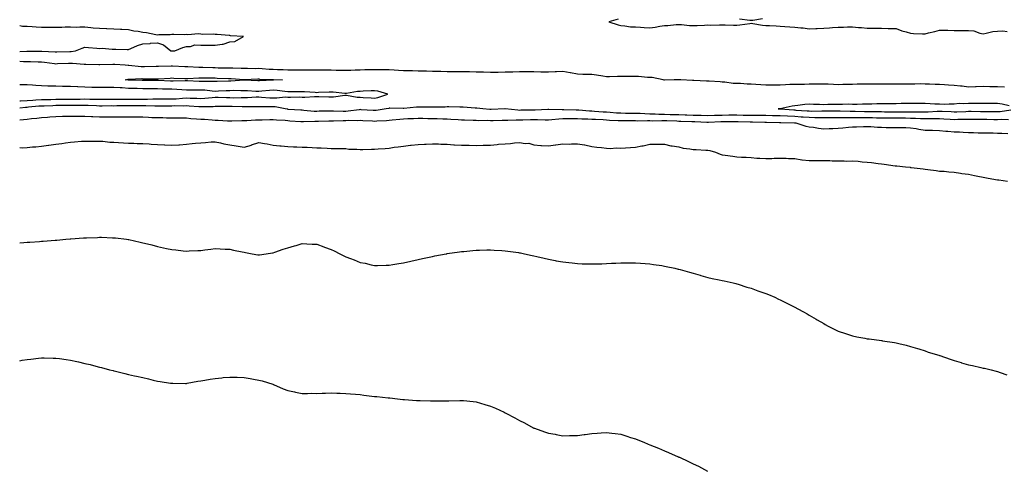
# Model space of a CAD drawing. Units: inches. Extents: x 981683 to 984323, y 7329578 to 7332218.
# Drawn here: x 981683 to 982363, y 7330195 to 7330503 of the extents above; entities that cross this region are included whole.
import ezdxf

# ---------------------------------------------------------------- set-up
doc = ezdxf.new("R2010")
doc.units = ezdxf.units.IN
doc.header["$MEASUREMENT"] = 0
doc.layers.add('Contour_98167329', color=7, linetype='Continuous', true_color=0xdf4f37)

msp = doc.modelspace()

# ---------------------------------------------------------------- linework, layer by layer
at = {"layer": 'Contour_98167329'}
for points in [[(981788.05, 7330481.87, 3267), (981788.1, 7330481.87, 3267), (981790.19, 7330481.92, 3267), (981795.66, 7330484.32, 3267), (981798.05, 7330484.94, 3267), (981801.02, 7330484.88, 3267), (981804.02, 7330485.95, 3267), (981808.05, 7330485.94, 3267), (981811.99, 7330485.86, 3267), (981814.12, 7330485.85, 3267), (981818.05, 7330485.78, 3267), (981822.72, 7330486.59, 3267), (981823.43, 7330486.54, 3267), (981828.05, 7330488.11, 3267), (981831.59, 7330488.38, 3267), (981837.5, 7330491.92, 3267), (981828.52, 7330492.38, 3267), (981828.05, 7330492.41, 3267), (981827.54, 7330492.43, 3267), (981819.32, 7330493.19, 3267), (981818.05, 7330493.23, 3267), (981816.61, 7330493.36, 3267), (981809.43, 7330493.3, 3267), (981808.05, 7330493.44, 3267), (981806.41, 7330493.56, 3267), (981799.09, 7330492.97, 3267), (981798.05, 7330493.08, 3267), (981796.93, 7330493.04, 3267), (981789.35, 7330493.21, 3267), (981788.05, 7330493.18, 3267), (981786.91, 7330493.07, 3267), (981779.06, 7330492.93, 3267), (981778.05, 7330492.84, 3267), (981776.97, 7330493, 3267), (981770.5, 7330494.37, 3267), (981768.05, 7330494.68, 3267), (981764.7, 7330495.26, 3267), (981761.73, 7330495.6, 3267), (981758.05, 7330496.35, 3267), (981753.44, 7330496.53, 3267), (981752.7, 7330496.57, 3267), (981748.05, 7330496.76, 3267), (981743.24, 7330497.11, 3267), (981742.86, 7330497.11, 3267), (981738.05, 7330497.41, 3267), (981733.73, 7330497.61, 3267), (981732.07, 7330497.9, 3267), (981728.05, 7330498.14, 3267), (981724.46, 7330498.33, 3267), (981721.89, 7330498.09, 3267), (981718.05, 7330498.23, 3267), (981714.31, 7330498.18, 3267), (981711.98, 7330498, 3267), (981708.05, 7330497.95, 3267), (981704.06, 7330497.93, 3267), (981702.03, 7330497.94, 3267), (981698.05, 7330497.92, 3267), (981694.38, 7330498.24, 3267), (981691.54, 7330498.44, 3267), (981688.05, 7330498.73, 3267), (981684.92, 7330498.8, 3267), (981683, 7330499.28, 3267)], [(982096.17, 7330503.79, 3266), (982089.77, 7330501.92, 3266), (982096.06, 7330499.93, 3266), (982098.05, 7330499.34, 3266), (982100.76, 7330499.21, 3266), (982104.7, 7330498.57, 3266), (982108.05, 7330498.44, 3266), (982111.65, 7330498.32, 3266), (982114.1, 7330497.98, 3266), (982118.05, 7330497.87, 3266), (982121.71, 7330498.26, 3266), (982125.03, 7330498.91, 3266), (982128.05, 7330499.29, 3266), (982130.51, 7330499.46, 3266), (982136.17, 7330500.04, 3266), (982138.05, 7330500.17, 3266), (982139.89, 7330500.08, 3266), (982145.53, 7330499.4, 3266), (982148.05, 7330499.29, 3266), (982150.62, 7330499.35, 3266), (982155.85, 7330499.72, 3266), (982158.05, 7330499.78, 3266), (982160.25, 7330499.73, 3266), (982166.09, 7330499.96, 3266), (982168.05, 7330499.91, 3266), (982170, 7330499.96, 3266), (982175.78, 7330499.66, 3266), (982178.05, 7330499.71, 3266), (982180.11, 7330499.86, 3266), (982187.02, 7330500.89, 3266), (982188.05, 7330500.98, 3266), (982189.1, 7330500.87, 3266), (982195.83, 7330499.7, 3266), (982198.05, 7330499.5, 3266), (982200.59, 7330499.39, 3266), (982205.27, 7330499.14, 3266), (982208.05, 7330499.01, 3266), (982211.25, 7330498.72, 3266), (982214.71, 7330498.58, 3266), (982218.05, 7330498.24, 3266), (982222.19, 7330497.78, 3266), (982223.89, 7330497.76, 3266), (982228.05, 7330497.18, 3266), (982232.65, 7330497.32, 3266), (982233.46, 7330497.33, 3266), (982238.05, 7330497.46, 3266), (982242.08, 7330497.88, 3266), (982244.07, 7330497.94, 3266), (982248.05, 7330498.3, 3266), (982251.66, 7330498.3, 3266), (982254.51, 7330498.38, 3266), (982258.05, 7330498.38, 3266), (982262, 7330497.97, 3266), (982264.18, 7330498.06, 3266), (982268.05, 7330497.52, 3266), (982272.45, 7330497.52, 3266), (982273.66, 7330497.53, 3266), (982278.05, 7330497.53, 3266), (982282.61, 7330497.36, 3266), (982283.56, 7330497.43, 3266), (982288.05, 7330497.22, 3266), (982291.94, 7330495.81, 3266), (982294.92, 7330495.06, 3266), (982298.05, 7330494.09, 3266), (982300.07, 7330493.94, 3266), (982306.22, 7330493.75, 3266), (982308.05, 7330493.62, 3266), (982310.37, 7330494.24, 3266), (982314.71, 7330495.26, 3266), (982318.05, 7330496.22, 3266), (982322.22, 7330496.09, 3266), (982323.83, 7330496.14, 3266), (982328.05, 7330496.03, 3266), (982332.06, 7330495.94, 3266), (982333.94, 7330496.04, 3266), (982338.05, 7330495.96, 3266), (982341.78, 7330495.65, 3266), (982345.96, 7330494.01, 3266), (982348.05, 7330493.7, 3266), (982350.12, 7330494, 3266), (982354.73, 7330495.25, 3266), (982358.05, 7330495.59, 3266), (982361.76, 7330495.63, 3266), (982364.73, 7330495.24, 3266)], [(982195.91, 7330504.06, 3266), (982189.05, 7330502.92, 3266), (982188.05, 7330502.85, 3266), (982187.11, 7330502.86, 3266), (982179.97, 7330503.84, 3266)], [(981683, 7330481.51, 3267), (981687.82, 7330481.69, 3267), (981688.29, 7330481.68, 3267), (981697.91, 7330481.78, 3267), (981698.05, 7330481.78, 3267), (981698.2, 7330481.77, 3267), (981707.41, 7330481.28, 3267), (981708.05, 7330481.21, 3267), (981708.73, 7330481.24, 3267), (981717.65, 7330481.51, 3267), (981718.05, 7330481.53, 3267), (981718.43, 7330481.54, 3267), (981721.52, 7330481.92, 3267), (981726.11, 7330483.86, 3267), (981728.05, 7330484.49, 3267), (981730.4, 7330484.28, 3267), (981736.19, 7330483.78, 3267), (981738.05, 7330483.61, 3267), (981739.85, 7330483.72, 3267), (981746.92, 7330483.05, 3267), (981748.05, 7330483.15, 3267), (981749.31, 7330483.18, 3267), (981757.09, 7330482.88, 3267), (981758.05, 7330482.92, 3267), (981759.68, 7330483.55, 3267), (981764.29, 7330485.68, 3267), (981768.05, 7330486.82, 3267), (981773, 7330486.97, 3267), (981773.23, 7330487.1, 3267), (981778.05, 7330487.53, 3267), (981782.21, 7330486.08, 3267), (981787.23, 7330481.92, 3267), (981788, 7330481.87, 3267), (981788.05, 7330481.87, 3267)], [(982362.92, 7330456.79, 3266), (982358.05, 7330456.99, 3266), (982353.25, 7330457.12, 3266), (982352.83, 7330457.15, 3266), (982348.05, 7330457.29, 3266), (982343.23, 7330457.1, 3266), (982342.89, 7330457.08, 3266), (982338.05, 7330456.9, 3266), (982333.63, 7330457.49, 3266), (982332.43, 7330457.53, 3266), (982328.05, 7330458.03, 3266), (982324.28, 7330458.16, 3266), (982321.45, 7330458.52, 3266), (982318.05, 7330458.66, 3266), (982314.94, 7330458.81, 3266), (982311.08, 7330458.9, 3266), (982308.05, 7330459.04, 3266), (982305.2, 7330459.07, 3266), (982301.01, 7330458.96, 3266), (982298.05, 7330458.99, 3266), (982295.15, 7330459.02, 3266), (982291, 7330458.97, 3266), (982288.05, 7330459.01, 3266), (982285.1, 7330458.97, 3266), (982280.93, 7330459.04, 3266), (982278.05, 7330459, 3266), (982275.15, 7330459.02, 3266), (982270.96, 7330459.01, 3266), (982268.05, 7330459.03, 3266), (982265.09, 7330458.96, 3266), (982261.12, 7330458.86, 3266), (982258.05, 7330458.79, 3266), (982254.73, 7330458.6, 3266), (982251.29, 7330458.68, 3266), (982248.05, 7330458.47, 3266), (982244.84, 7330458.71, 3266), (982241.14, 7330458.83, 3266), (982238.05, 7330459.04, 3266), (982235.06, 7330458.94, 3266), (982231, 7330458.97, 3266), (982228.05, 7330458.85, 3266), (982224.92, 7330458.79, 3266), (982221.19, 7330458.77, 3266), (982218.05, 7330458.71, 3266), (982214.73, 7330458.6, 3266), (982211.59, 7330458.38, 3266), (982208.05, 7330458.26, 3266), (982204.42, 7330458.28, 3266), (982201.68, 7330458.29, 3266), (982198.05, 7330458.31, 3266), (982194.6, 7330458.47, 3266), (982191.19, 7330458.78, 3266), (982188.05, 7330458.93, 3266), (982185.13, 7330459, 3266), (982180.68, 7330459.29, 3266), (982178.05, 7330459.35, 3266), (982175.63, 7330459.5, 3266), (982169.73, 7330460.24, 3266), (982168.05, 7330460.36, 3266), (982166.59, 7330460.46, 3266), (982159.04, 7330460.93, 3266), (982158.05, 7330461, 3266), (982157.11, 7330460.99, 3266), (982148.44, 7330461.53, 3266), (982148.05, 7330461.52, 3266), (982147.59, 7330461.46, 3266), (982139.33, 7330461.92, 3266), (982138.12, 7330461.99, 3266), (982137.97, 7330461.99, 3266), (982134.85, 7330461.92, 3266), (982128.24, 7330461.73, 3266), (982128.05, 7330461.73, 3266), (982127.85, 7330461.72, 3266), (982127.31, 7330461.92, 3266), (982119.56, 7330463.44, 3266), (982118.05, 7330463.56, 3266), (982116.34, 7330463.63, 3266), (982110.26, 7330464.13, 3266), (982108.05, 7330464.21, 3266), (982105.72, 7330464.25, 3266), (982100.24, 7330464.11, 3266), (982098.05, 7330464.16, 3266), (982095.8, 7330464.17, 3266), (982090.19, 7330464.06, 3266), (982088.05, 7330464.07, 3266), (982085.61, 7330464.36, 3266), (982081.3, 7330465.17, 3266), (982078.05, 7330465.49, 3266), (982074.33, 7330465.65, 3266), (982071.71, 7330465.58, 3266), (982068.05, 7330465.75, 3266), (982063.25, 7330466.72, 3266), (982062.94, 7330466.81, 3266), (982058.05, 7330467.6, 3266), (982053.52, 7330467.39, 3266), (982052.64, 7330467.33, 3266), (982048.05, 7330467.12, 3266), (982043.38, 7330467.26, 3266), (982042.72, 7330467.26, 3266), (982038.05, 7330467.38, 3266), (982033.52, 7330467.38, 3266), (982032.65, 7330467.33, 3266), (982028.05, 7330467.33, 3266), (982023.4, 7330467.28, 3266), (982022.72, 7330467.25, 3266), (982018.05, 7330467.2, 3266), (982013.22, 7330467.09, 3266), (982012.88, 7330467.08, 3266), (982008.05, 7330466.97, 3266), (982003.28, 7330467.16, 3266), (982002.82, 7330467.15, 3266), (981998.05, 7330467.32, 3266), (981993.5, 7330467.37, 3266), (981992.59, 7330467.38, 3266), (981988.05, 7330467.43, 3266), (981983.61, 7330467.47, 3266), (981982.5, 7330467.47, 3266), (981978.05, 7330467.51, 3266), (981973.71, 7330467.58, 3266), (981972.36, 7330467.62, 3266), (981968.05, 7330467.7, 3266), (981963.91, 7330467.78, 3266), (981962.13, 7330467.84, 3266), (981958.05, 7330467.92, 3266), (981954.14, 7330468.02, 3266), (981951.86, 7330468.11, 3266), (981948.05, 7330468.2, 3266), (981944.58, 7330468.45, 3266), (981941.45, 7330468.52, 3266), (981938.05, 7330468.74, 3266), (981934.93, 7330468.8, 3266), (981931.23, 7330468.74, 3266), (981928.05, 7330468.8, 3266), (981924.91, 7330468.78, 3266), (981921.25, 7330468.72, 3266), (981918.05, 7330468.69, 3266), (981914.7, 7330468.57, 3266), (981911.51, 7330468.46, 3266), (981908.05, 7330468.34, 3266), (981904.55, 7330468.42, 3266), (981901.59, 7330468.38, 3266), (981898.05, 7330468.47, 3266), (981894.69, 7330468.56, 3266), (981891.43, 7330468.54, 3266), (981888.05, 7330468.62, 3266), (981884.73, 7330468.6, 3266), (981878.05, 7330468.56, 3266), (981874.72, 7330468.59, 3266), (981871.31, 7330468.66, 3266), (981868.05, 7330468.68, 3266), (981864.9, 7330468.77, 3266), (981861.07, 7330468.91, 3266), (981858.05, 7330468.99, 3266), (981855.28, 7330469.15, 3266), (981850.5, 7330469.47, 3266), (981848.05, 7330469.62, 3266), (981845.73, 7330469.6, 3266), (981840.27, 7330469.71, 3266), (981838.05, 7330469.68, 3266), (981835.91, 7330469.78, 3266), (981830.11, 7330469.86, 3266), (981828.05, 7330469.95, 3266), (981826.13, 7330470, 3266), (981819.91, 7330470.07, 3266), (981818.05, 7330470.12, 3266), (981816.29, 7330470.16, 3266), (981809.49, 7330470.49, 3266), (981808.05, 7330470.52, 3266), (981806.65, 7330470.52, 3266), (981799.05, 7330470.92, 3266), (981798.05, 7330470.92, 3266), (981797.09, 7330470.96, 3266), (981788.58, 7330471.39, 3266), (981788.05, 7330471.42, 3266), (981787.52, 7330471.39, 3266), (981778.89, 7330471.08, 3266), (981778.05, 7330471.04, 3266), (981777.16, 7330471.03, 3266), (981769.16, 7330470.8, 3266), (981768.05, 7330470.8, 3266), (981766.96, 7330470.83, 3266), (981758.25, 7330471.72, 3266), (981758.05, 7330471.73, 3266), (981757.84, 7330471.72, 3266), (981755.72, 7330471.92, 3266), (981748.67, 7330472.54, 3266), (981748.05, 7330472.56, 3266), (981747.41, 7330472.56, 3266), (981738.39, 7330472.27, 3266), (981738.05, 7330472.27, 3266), (981737.7, 7330472.28, 3266), (981728.66, 7330472.53, 3266), (981728.05, 7330472.55, 3266), (981727.43, 7330472.54, 3266), (981719.42, 7330473.29, 3266), (981718.05, 7330473.27, 3266), (981716.75, 7330473.22, 3266), (981709, 7330472.87, 3266), (981708.05, 7330472.83, 3266), (981707.03, 7330472.93, 3266), (981700.04, 7330473.91, 3266), (981698.05, 7330474.1, 3266), (981695.85, 7330474.12, 3266), (981690.4, 7330474.28, 3266), (981688.05, 7330474.3, 3266), (981685.62, 7330474.35, 3266), (981683, 7330474.56, 3266)], [(981928.05, 7330449.34, 3266), (981930.15, 7330449.82, 3266), (981937.1, 7330451.92, 3266), (981930.29, 7330454.16, 3266), (981928.05, 7330454.4, 3266), (981925.64, 7330454.33, 3266), (981920.15, 7330454.02, 3266), (981918.05, 7330453.96, 3266), (981916.13, 7330453.85, 3266), (981908.67, 7330452.55, 3266), (981908.05, 7330452.5, 3266), (981907.46, 7330452.51, 3266), (981899.51, 7330453.38, 3266), (981898.05, 7330453.39, 3266), (981896.65, 7330453.32, 3266), (981889.22, 7330453.09, 3266), (981888.05, 7330453.03, 3266), (981886.9, 7330453.08, 3266), (981879.65, 7330453.53, 3266), (981878.05, 7330453.58, 3266), (981876.37, 7330453.6, 3266), (981869.84, 7330453.71, 3266), (981868.05, 7330453.73, 3266), (981866.13, 7330453.84, 3266), (981860.71, 7330454.58, 3266), (981858.05, 7330454.71, 3266), (981855.44, 7330454.53, 3266), (981850.16, 7330454.03, 3266), (981848.05, 7330453.88, 3266), (981846, 7330453.97, 3266), (981840.37, 7330454.24, 3266), (981838.05, 7330454.35, 3266), (981835.67, 7330454.3, 3266), (981830.6, 7330454.47, 3266), (981828.05, 7330454.43, 3266), (981825.65, 7330454.32, 3266), (981820.16, 7330454.03, 3266), (981818.05, 7330453.93, 3266), (981815.9, 7330454.07, 3266), (981810.81, 7330454.69, 3266), (981808.05, 7330454.85, 3266), (981805.09, 7330454.87, 3266), (981800.9, 7330454.78, 3266), (981798.05, 7330454.8, 3266), (981795.02, 7330454.95, 3266), (981791.49, 7330455.36, 3266), (981788.05, 7330455.51, 3266), (981784.39, 7330455.58, 3266), (981781.69, 7330455.57, 3266), (981778.05, 7330455.64, 3266), (981774.29, 7330455.67, 3266), (981771.88, 7330455.75, 3266), (981768.05, 7330455.78, 3266), (981764.1, 7330455.86, 3266), (981762.02, 7330455.89, 3266), (981758.05, 7330455.98, 3266), (981753.67, 7330456.3, 3266), (981752.45, 7330456.32, 3266), (981748.05, 7330456.7, 3266), (981743.31, 7330456.66, 3266), (981742.78, 7330456.65, 3266), (981738.05, 7330456.61, 3266), (981733.23, 7330456.74, 3266), (981732.87, 7330456.74, 3266), (981728.05, 7330456.89, 3266), (981723.19, 7330457.06, 3266), (981722.9, 7330457.07, 3266), (981718.05, 7330457.24, 3266), (981713.46, 7330457.33, 3266), (981712.61, 7330457.36, 3266), (981708.05, 7330457.46, 3266), (981703.7, 7330457.57, 3266), (981702.33, 7330457.64, 3266), (981698.05, 7330457.76, 3266), (981694.17, 7330458.04, 3266), (981691.8, 7330458.17, 3266), (981688.05, 7330458.43, 3266), (981684.54, 7330458.42, 3266), (981683, 7330458.47, 3266)], [(981683, 7330447.52, 3266), (981683.64, 7330447.5, 3266), (981688.05, 7330447.66, 3266), (981692.02, 7330447.95, 3266), (981694.2, 7330448.07, 3266), (981698.05, 7330448.35, 3266), (981701.55, 7330448.43, 3266), (981704.57, 7330448.44, 3266), (981708.05, 7330448.52, 3266), (981711.45, 7330448.52, 3266), (981714.66, 7330448.53, 3266), (981718.05, 7330448.53, 3266), (981721.38, 7330448.59, 3266), (981724.8, 7330448.67, 3266), (981728.05, 7330448.73, 3266), (981731.32, 7330448.64, 3266), (981734.78, 7330448.65, 3266), (981738.05, 7330448.56, 3266), (981741.43, 7330448.55, 3266), (981744.61, 7330448.48, 3266), (981748.05, 7330448.47, 3266), (981751.47, 7330448.5, 3266), (981754.68, 7330448.55, 3266), (981758.05, 7330448.58, 3266), (981761.37, 7330448.59, 3266), (981764.77, 7330448.64, 3266), (981768.05, 7330448.65, 3266), (981771.32, 7330448.65, 3266), (981774.87, 7330448.74, 3266), (981778.05, 7330448.74, 3266), (981781.22, 7330448.75, 3266), (981784.86, 7330448.73, 3266), (981788.05, 7330448.75, 3266), (981791.11, 7330448.86, 3266), (981795.43, 7330449.31, 3266), (981798.05, 7330449.42, 3266), (981800.66, 7330449.31, 3266), (981805.34, 7330449.21, 3266), (981808.05, 7330449.09, 3266), (981810.74, 7330449.23, 3266), (981815.98, 7330449.84, 3266), (981818.05, 7330449.97, 3266), (981820.03, 7330449.94, 3266), (981825.78, 7330449.65, 3266), (981828.05, 7330449.62, 3266), (981830.35, 7330449.61, 3266), (981835.91, 7330449.78, 3266), (981838.05, 7330449.77, 3266), (981840.16, 7330449.82, 3266), (981846.21, 7330450.08, 3266), (981848.05, 7330450.12, 3266), (981849.92, 7330450.04, 3266), (981855.69, 7330449.55, 3266), (981858.05, 7330449.47, 3266), (981860.57, 7330449.41, 3266), (981866.25, 7330450.12, 3266), (981868.05, 7330450.06, 3266), (981869.96, 7330450.01, 3266), (981876.24, 7330450.12, 3266), (981878.05, 7330450.06, 3266), (981879.95, 7330450.02, 3266), (981886.64, 7330450.51, 3266), (981888.05, 7330450.47, 3266), (981889.51, 7330450.46, 3266), (981896.34, 7330450.21, 3266), (981898.05, 7330450.2, 3266), (981899.71, 7330450.26, 3266), (981907.36, 7330451.23, 3266), (981908.05, 7330451.26, 3266), (981908.7, 7330451.27, 3266), (981916.06, 7330449.92, 3266), (981918.05, 7330449.94, 3266), (981920.17, 7330449.81, 3266), (981925.63, 7330449.49, 3266), (981928.05, 7330449.34, 3266)], [(982365.61, 7330434.36, 3265), (982360.61, 7330434.48, 3265), (982358.05, 7330434.36, 3265), (982355.58, 7330434.4, 3265), (982350.66, 7330434.53, 3265), (982348.05, 7330434.57, 3265), (982345.39, 7330434.57, 3265), (982340.69, 7330434.56, 3265), (982338.05, 7330434.57, 3265), (982335.45, 7330434.51, 3265), (982330.62, 7330434.49, 3265), (982328.05, 7330434.43, 3265), (982325.39, 7330434.58, 3265), (982321.03, 7330434.89, 3265), (982318.05, 7330435.05, 3265), (982314.99, 7330434.98, 3265), (982311.19, 7330435.06, 3265), (982308.05, 7330435, 3265), (982304.91, 7330435.06, 3265), (982301.41, 7330435.28, 3265), (982298.05, 7330435.34, 3265), (982294.61, 7330435.36, 3265), (982291.49, 7330435.36, 3265), (982288.05, 7330435.38, 3265), (982284.56, 7330435.41, 3265), (982281.56, 7330435.42, 3265), (982278.05, 7330435.45, 3265), (982274.44, 7330435.53, 3265), (982271.74, 7330435.61, 3265), (982268.05, 7330435.69, 3265), (982264.25, 7330435.72, 3265), (982261.83, 7330435.7, 3265), (982258.05, 7330435.72, 3265), (982254.24, 7330435.72, 3265), (982251.79, 7330435.66, 3265), (982248.05, 7330435.66, 3265), (982244.33, 7330435.64, 3265), (982241.74, 7330435.61, 3265), (982238.05, 7330435.59, 3265), (982234.3, 7330435.67, 3265), (982231.94, 7330435.8, 3265), (982228.05, 7330435.88, 3265), (982223.79, 7330436.18, 3265), (982222.4, 7330436.27, 3265), (982218.05, 7330436.57, 3265), (982213.13, 7330436.84, 3265), (982212.98, 7330436.85, 3265), (982208.05, 7330437.13, 3265), (982203.3, 7330437.18, 3265), (982202.79, 7330437.18, 3265), (982198.05, 7330437.23, 3265), (982193.38, 7330437.25, 3265), (982192.73, 7330437.24, 3265), (982188.05, 7330437.26, 3265), (982183.51, 7330437.38, 3265), (982182.57, 7330437.4, 3265), (982178.05, 7330437.51, 3265), (982173.6, 7330437.47, 3265), (982172.51, 7330437.46, 3265), (982168.05, 7330437.41, 3265), (982163.43, 7330437.3, 3265), (982162.68, 7330437.3, 3265), (982158.05, 7330437.18, 3265), (982153.41, 7330437.29, 3265), (982152.7, 7330437.27, 3265), (982148.05, 7330437.37, 3265), (982143.66, 7330437.53, 3265), (982142.38, 7330437.59, 3265), (982138.05, 7330437.75, 3265), (982133.98, 7330437.85, 3265), (982132.09, 7330437.88, 3265), (982128.05, 7330437.97, 3265), (982124.18, 7330438.06, 3265), (982121.77, 7330438.2, 3265), (982118.05, 7330438.29, 3265), (982114.51, 7330438.38, 3265), (982111.36, 7330438.61, 3265), (982108.05, 7330438.7, 3265), (982104.87, 7330438.74, 3265), (982101.19, 7330438.78, 3265), (982098.05, 7330438.81, 3265), (982095.12, 7330438.99, 3265), (982090.57, 7330439.4, 3265), (982088.05, 7330439.57, 3265), (982085.82, 7330439.69, 3265), (982079.83, 7330440.14, 3265), (982078.05, 7330440.25, 3265), (982076.47, 7330440.33, 3265), (982069.05, 7330440.93, 3265), (982068.05, 7330440.98, 3265), (982067.11, 7330440.98, 3265), (982058.67, 7330441.3, 3265), (982058.05, 7330441.3, 3265), (982057.41, 7330441.28, 3265), (982048.41, 7330441.56, 3265), (982048.05, 7330441.54, 3265), (982047.67, 7330441.54, 3265), (982038.88, 7330441.09, 3265), (982038.05, 7330441.09, 3265), (982037.19, 7330441.06, 3265), (982029.08, 7330440.89, 3265), (982028.05, 7330440.86, 3265), (982027.01, 7330440.88, 3265), (982018.1, 7330441.87, 3265), (982018, 7330441.87, 3265), (982008.52, 7330441.45, 3265), (982008.05, 7330441.44, 3265), (982007.59, 7330441.46, 3265), (982002.71, 7330441.92, 3265), (981998.55, 7330442.42, 3265), (981998.05, 7330442.45, 3265), (981997.5, 7330442.47, 3265), (981989.13, 7330443, 3265), (981988.05, 7330443.04, 3265), (981986.95, 7330443.02, 3265), (981979.36, 7330443.22, 3265), (981978.05, 7330443.2, 3265), (981976.8, 7330443.17, 3265), (981969.26, 7330443.14, 3265), (981968.05, 7330443.1, 3265), (981966.84, 7330443.14, 3265), (981959.11, 7330442.99, 3265), (981958.05, 7330443.02, 3265), (981956.94, 7330443.03, 3265), (981948.29, 7330442.16, 3265), (981948.05, 7330442.16, 3265), (981947.82, 7330442.15, 3265), (981938.47, 7330442.34, 3265), (981938.05, 7330442.32, 3265), (981937.73, 7330442.24, 3265), (981936.02, 7330441.92, 3265), (981929.14, 7330440.83, 3265), (981928.05, 7330440.72, 3265), (981926.93, 7330440.79, 3265), (981918.66, 7330441.31, 3265), (981918.05, 7330441.35, 3265), (981917.43, 7330441.3, 3265), (981909.71, 7330440.26, 3265), (981908.05, 7330440.17, 3265), (981906.29, 7330440.17, 3265), (981899.62, 7330440.35, 3265), (981898.05, 7330440.35, 3265), (981896.43, 7330440.3, 3265), (981889.79, 7330440.19, 3265), (981888.05, 7330440.13, 3265), (981886.31, 7330440.18, 3265), (981879.11, 7330440.86, 3265), (981878.05, 7330440.89, 3265), (981877.08, 7330440.95, 3265), (981868.43, 7330441.54, 3265), (981868.05, 7330441.57, 3265), (981867.74, 7330441.61, 3265), (981866.34, 7330441.92, 3265), (981859.35, 7330443.22, 3265), (981858.05, 7330443.25, 3265), (981856.67, 7330443.3, 3265), (981849.38, 7330443.25, 3265), (981848.05, 7330443.3, 3265), (981846.69, 7330443.27, 3265), (981839.44, 7330443.3, 3265), (981838.05, 7330443.28, 3265), (981836.69, 7330443.28, 3265), (981829.65, 7330443.52, 3265), (981828.05, 7330443.52, 3265), (981826.42, 7330443.55, 3265), (981819.56, 7330443.43, 3265), (981818.05, 7330443.46, 3265), (981816.59, 7330443.37, 3265), (981809.52, 7330443.4, 3265), (981808.05, 7330443.32, 3265), (981806.59, 7330443.38, 3265), (981799.94, 7330443.81, 3265), (981798.05, 7330443.9, 3265), (981796.16, 7330443.81, 3265), (981790.06, 7330443.94, 3265), (981788.05, 7330443.85, 3265), (981786.13, 7330443.85, 3265), (981779.89, 7330443.76, 3265), (981778.05, 7330443.75, 3265), (981776.21, 7330443.75, 3265), (981770.05, 7330443.92, 3265), (981768.05, 7330443.92, 3265), (981766.06, 7330443.92, 3265), (981760.07, 7330443.94, 3265), (981758.05, 7330443.94, 3265), (981756.06, 7330443.92, 3265), (981750.01, 7330443.88, 3265), (981748.05, 7330443.86, 3265), (981746.1, 7330443.87, 3265), (981739.95, 7330443.82, 3265), (981738.05, 7330443.83, 3265), (981736.09, 7330443.88, 3265), (981730.33, 7330444.2, 3265), (981728.05, 7330444.25, 3265), (981725.76, 7330444.21, 3265), (981720.29, 7330444.16, 3265), (981718.05, 7330444.12, 3265), (981715.85, 7330444.12, 3265), (981710.26, 7330444.13, 3265), (981708.05, 7330444.13, 3265), (981705.89, 7330444.08, 3265), (981699.95, 7330443.82, 3265), (981698.05, 7330443.78, 3265), (981696.32, 7330443.65, 3265), (981689.13, 7330443, 3265), (981688.05, 7330442.92, 3265), (981687.08, 7330442.89, 3265), (981683, 7330442.46, 3265)], [(982366, 7330443.97, 3266), (982361.35, 7330445.22, 3266), (982358.05, 7330445.59, 3266), (982354.35, 7330445.62, 3266), (982351.75, 7330445.62, 3266), (982348.05, 7330445.65, 3266), (982344.3, 7330445.67, 3266), (982341.76, 7330445.63, 3266), (982338.05, 7330445.65, 3266), (982334.69, 7330445.28, 3266), (982331.6, 7330445.48, 3266), (982328.05, 7330445.19, 3266), (982324.77, 7330445.2, 3266), (982321.14, 7330445.01, 3266), (982318.05, 7330445.02, 3266), (982314.89, 7330445.09, 3266), (982311.59, 7330445.46, 3266), (982308.05, 7330445.53, 3266), (982304.44, 7330445.53, 3266), (982301.76, 7330445.63, 3266), (982298.05, 7330445.63, 3266), (982294.43, 7330445.54, 3266), (982291.61, 7330445.48, 3266), (982288.05, 7330445.39, 3266), (982284.54, 7330445.43, 3266), (982281.49, 7330445.36, 3266), (982278.05, 7330445.4, 3266), (982274.65, 7330445.32, 3266), (982271.36, 7330445.23, 3266), (982268.05, 7330445.15, 3266), (982264.85, 7330445.13, 3266), (982261.12, 7330444.99, 3266), (982258.05, 7330444.97, 3266), (982254.89, 7330445.08, 3266), (982250.98, 7330444.85, 3266), (982248.05, 7330444.99, 3266), (982245.15, 7330444.82, 3266), (982240.94, 7330444.82, 3266), (982238.05, 7330444.66, 3266), (982235.14, 7330444.83, 3266), (982231.1, 7330444.97, 3266), (982228.05, 7330445.15, 3266), (982225.01, 7330444.96, 3266), (982220.26, 7330444.13, 3266), (982218.05, 7330443.96, 3266), (982216.2, 7330443.77, 3266), (982208.09, 7330441.96, 3266), (982208.05, 7330441.95, 3266), (982208.02, 7330441.95, 3266), (982206.68, 7330441.92, 3266), (982208.06, 7330441.91, 3266), (982217.33, 7330441.2, 3266), (982218.05, 7330441.16, 3266), (982218.86, 7330441.1, 3266), (982226.66, 7330440.54, 3266), (982228.05, 7330440.44, 3266), (982229.56, 7330440.41, 3266), (982236.66, 7330440.53, 3266), (982238.05, 7330440.5, 3266), (982239.47, 7330440.51, 3266), (982246.63, 7330440.5, 3266), (982248.05, 7330440.51, 3266), (982249.46, 7330440.51, 3266), (982256.44, 7330440.3, 3266), (982258.05, 7330440.3, 3266), (982259.68, 7330440.29, 3266), (982266.29, 7330440.16, 3266), (982268.05, 7330440.15, 3266), (982269.86, 7330440.11, 3266), (982276.15, 7330440.01, 3266), (982278.05, 7330439.97, 3266), (982280.01, 7330439.95, 3266), (982286.01, 7330439.88, 3266), (982288.05, 7330439.86, 3266), (982290.12, 7330439.85, 3266), (982295.91, 7330439.78, 3266), (982298.05, 7330439.77, 3266), (982300.25, 7330439.73, 3266), (982305.98, 7330439.85, 3266), (982308.05, 7330439.81, 3266), (982310.12, 7330439.85, 3266), (982316.38, 7330440.25, 3266), (982318.05, 7330440.29, 3266), (982319.77, 7330440.2, 3266), (982326.14, 7330440.01, 3266), (982328.05, 7330439.91, 3266), (982330.02, 7330439.95, 3266), (982336.29, 7330440.17, 3266), (982338.05, 7330440.2, 3266), (982339.77, 7330440.2, 3266), (982346.28, 7330440.15, 3266), (982348.05, 7330440.15, 3266), (982349.85, 7330440.12, 3266), (982356.25, 7330440.12, 3266), (982358.05, 7330440.1, 3266), (982359.79, 7330440.18, 3266), (982367.25, 7330441.12, 3266)], [(982365.21, 7330424.76, 3264), (982360.95, 7330424.82, 3264), (982358.05, 7330424.91, 3264), (982354.95, 7330425.02, 3264), (982351.17, 7330425.05, 3264), (982348.05, 7330425.16, 3264), (982344.76, 7330425.21, 3264), (982341.46, 7330425.33, 3264), (982338.05, 7330425.39, 3264), (982334.46, 7330425.51, 3264), (982331.85, 7330425.71, 3264), (982328.05, 7330425.84, 3264), (982323.76, 7330426.21, 3264), (982322.38, 7330426.25, 3264), (982318.05, 7330426.68, 3264), (982313.1, 7330426.87, 3264), (982313, 7330426.87, 3264), (982308.05, 7330427.07, 3264), (982303.82, 7330427.69, 3264), (982301.93, 7330428.04, 3264), (982298.05, 7330428.64, 3264), (982294.86, 7330428.72, 3264), (982291.26, 7330428.71, 3264), (982288.05, 7330428.78, 3264), (982284.96, 7330428.83, 3264), (982281.08, 7330428.89, 3264), (982278.05, 7330428.95, 3264), (982275.17, 7330429.04, 3264), (982270.49, 7330429.48, 3264), (982268.05, 7330429.57, 3264), (982265.62, 7330429.48, 3264), (982260.62, 7330429.35, 3264), (982258.05, 7330429.26, 3264), (982255.11, 7330428.98, 3264), (982251.34, 7330428.63, 3264), (982248.05, 7330428.32, 3264), (982244.3, 7330428.17, 3264), (982241.89, 7330428.08, 3264), (982238.05, 7330427.92, 3264), (982234.39, 7330428.26, 3264), (982230.99, 7330428.98, 3264), (982228.05, 7330429.32, 3264), (982225.96, 7330429.83, 3264), (982219.06, 7330431.92, 3264), (982218.11, 7330431.98, 3264), (982217.98, 7330431.99, 3264), (982208.46, 7330432.33, 3264), (982208.05, 7330432.35, 3264), (982207.61, 7330432.35, 3264), (982198.6, 7330432.47, 3264), (982198.05, 7330432.48, 3264), (982197.49, 7330432.48, 3264), (982188.8, 7330432.67, 3264), (982188.05, 7330432.67, 3264), (982187.28, 7330432.69, 3264), (982179.09, 7330432.97, 3264), (982178.05, 7330432.99, 3264), (982176.99, 7330432.98, 3264), (982169.01, 7330432.88, 3264), (982168.05, 7330432.87, 3264), (982167.12, 7330432.84, 3264), (982158.62, 7330432.49, 3264), (982158.05, 7330432.47, 3264), (982157.48, 7330432.48, 3264), (982149.12, 7330432.99, 3264), (982148.05, 7330433.01, 3264), (982146.92, 7330433.05, 3264), (982139.35, 7330433.22, 3264), (982138.05, 7330433.27, 3264), (982136.66, 7330433.3, 3264), (982129.66, 7330433.54, 3264), (982128.05, 7330433.57, 3264), (982126.36, 7330433.61, 3264), (982119.63, 7330433.5, 3264), (982118.05, 7330433.54, 3264), (982116.39, 7330433.59, 3264), (982109.6, 7330433.47, 3264), (982108.05, 7330433.52, 3264), (982106.43, 7330433.54, 3264), (982099.74, 7330433.61, 3264), (982098.05, 7330433.62, 3264), (982096.23, 7330433.74, 3264), (982090.08, 7330433.96, 3264), (982088.05, 7330434.09, 3264), (982085.75, 7330434.22, 3264), (982080.58, 7330434.45, 3264), (982078.05, 7330434.6, 3264), (982075.22, 7330434.75, 3264), (982071, 7330434.86, 3264), (982068.05, 7330435.03, 3264), (982064.93, 7330435.04, 3264), (982061.04, 7330434.91, 3264), (982058.05, 7330434.92, 3264), (982055.16, 7330434.81, 3264), (982050.4, 7330434.28, 3264), (982048.05, 7330434.18, 3264), (982045.8, 7330434.17, 3264), (982040.53, 7330434.4, 3264), (982038.05, 7330434.39, 3264), (982035.65, 7330434.32, 3264), (982030.26, 7330434.12, 3264), (982028.05, 7330434.06, 3264), (982025.85, 7330434.12, 3264), (982019.92, 7330433.79, 3264), (982018.05, 7330433.84, 3264), (982016.18, 7330433.79, 3264), (982009.87, 7330433.74, 3264), (982008.05, 7330433.69, 3264), (982006.2, 7330433.76, 3264), (981999.81, 7330433.68, 3264), (981998.05, 7330433.75, 3264), (981996.13, 7330433.84, 3264), (981990.18, 7330434.05, 3264), (981988.05, 7330434.15, 3264), (981985.71, 7330434.26, 3264), (981980.71, 7330434.58, 3264), (981978.05, 7330434.69, 3264), (981975.2, 7330434.77, 3264), (981971.12, 7330434.99, 3264), (981968.05, 7330435.06, 3264), (981964.87, 7330435.1, 3264), (981961.37, 7330435.24, 3264), (981958.05, 7330435.27, 3264), (981954.89, 7330435.08, 3264), (981951.04, 7330434.91, 3264), (981948.05, 7330434.73, 3264), (981945.36, 7330434.61, 3264), (981940.12, 7330433.99, 3264), (981938.05, 7330433.88, 3264), (981936.28, 7330433.68, 3264), (981929.5, 7330433.37, 3264), (981928.05, 7330433.22, 3264), (981926.66, 7330433.31, 3264), (981919.85, 7330433.71, 3264), (981918.05, 7330433.82, 3264), (981916.26, 7330433.7, 3264), (981909.91, 7330433.78, 3264), (981908.05, 7330433.67, 3264), (981906.3, 7330433.67, 3264), (981899.62, 7330433.49, 3264), (981898.05, 7330433.49, 3264), (981896.53, 7330433.45, 3264), (981889.25, 7330433.12, 3264), (981888.05, 7330433.08, 3264), (981886.85, 7330433.12, 3264), (981878.98, 7330432.84, 3264), (981878.05, 7330432.87, 3264), (981877.02, 7330432.94, 3264), (981869.56, 7330433.43, 3264), (981868.05, 7330433.54, 3264), (981866.19, 7330433.77, 3264), (981860.22, 7330434.09, 3264), (981858.05, 7330434.42, 3264), (981855.61, 7330434.36, 3264), (981850.33, 7330434.2, 3264), (981848.05, 7330434.15, 3264), (981845.88, 7330434.09, 3264), (981839.87, 7330433.74, 3264), (981838.05, 7330433.69, 3264), (981836.26, 7330433.7, 3264), (981829.55, 7330433.42, 3264), (981828.05, 7330433.44, 3264), (981826.51, 7330433.47, 3264), (981820.01, 7330433.89, 3264), (981818.05, 7330433.92, 3264), (981815.94, 7330434.02, 3264), (981810.64, 7330434.51, 3264), (981808.05, 7330434.63, 3264), (981805.09, 7330434.88, 3264), (981801.23, 7330435.11, 3264), (981798.05, 7330435.39, 3264), (981794.51, 7330435.46, 3264), (981791.6, 7330435.48, 3264), (981788.05, 7330435.56, 3264), (981784.42, 7330435.56, 3264), (981781.76, 7330435.64, 3264), (981778.05, 7330435.63, 3264), (981774.16, 7330435.8, 3264), (981772.01, 7330435.88, 3264), (981768.05, 7330436.06, 3264), (981763.88, 7330436.09, 3264), (981762.23, 7330436.1, 3264), (981758.05, 7330436.13, 3264), (981753.8, 7330436.17, 3264), (981752.35, 7330436.21, 3264), (981748.05, 7330436.25, 3264), (981743.76, 7330436.21, 3264), (981742.34, 7330436.21, 3264), (981738.05, 7330436.17, 3264), (981733.56, 7330436.42, 3264), (981732.54, 7330436.41, 3264), (981728.05, 7330436.7, 3264), (981723.33, 7330436.64, 3264), (981722.77, 7330436.64, 3264), (981718.05, 7330436.59, 3264), (981713.44, 7330436.53, 3264), (981712.64, 7330436.51, 3264), (981708.05, 7330436.45, 3264), (981703.87, 7330436.1, 3264), (981702.12, 7330436, 3264), (981698.05, 7330435.67, 3264), (981694.75, 7330435.23, 3264), (981691.13, 7330435, 3264), (981688.05, 7330434.63, 3264), (981685.65, 7330434.32, 3264), (981683, 7330434.15, 3264)], [(981683, 7330415.28, 3263), (981684.85, 7330415.12, 3263), (981688.05, 7330415.24, 3263), (981691.77, 7330415.64, 3263), (981694.18, 7330415.79, 3263), (981698.05, 7330416.25, 3263), (981702.93, 7330416.8, 3263), (981703.16, 7330416.82, 3263), (981708.05, 7330417.43, 3263), (981712.02, 7330417.94, 3263), (981714.6, 7330418.47, 3263), (981718.05, 7330418.98, 3263), (981720.8, 7330419.17, 3263), (981725.65, 7330419.52, 3263), (981728.05, 7330419.67, 3263), (981730.27, 7330419.71, 3263), (981735.7, 7330419.57, 3263), (981738.05, 7330419.6, 3263), (981740.46, 7330419.51, 3263), (981745.14, 7330419.01, 3263), (981748.05, 7330418.91, 3263), (981751.21, 7330418.76, 3263), (981754.57, 7330418.44, 3263), (981758.05, 7330418.29, 3263), (981761.81, 7330418.16, 3263), (981764.17, 7330418.04, 3263), (981768.05, 7330417.92, 3263), (981772.29, 7330417.69, 3263), (981773.7, 7330417.57, 3263), (981778.05, 7330417.35, 3263), (981782.88, 7330417.09, 3263), (981783.19, 7330417.06, 3263), (981788.05, 7330416.82, 3263), (981792.87, 7330417.1, 3263), (981793.27, 7330417.14, 3263), (981798.05, 7330417.45, 3263), (981802.06, 7330417.9, 3263), (981804.27, 7330418.14, 3263), (981808.05, 7330418.57, 3263), (981811.34, 7330418.62, 3263), (981815.2, 7330419.07, 3263), (981818.05, 7330419.13, 3263), (981821.57, 7330418.4, 3263), (981823.89, 7330417.76, 3263), (981828.05, 7330417.04, 3263), (981832.47, 7330416.34, 3263), (981833.87, 7330416.1, 3263), (981838.05, 7330415.42, 3263), (981843.01, 7330416.96, 3263), (981843.14, 7330417, 3263), (981848.05, 7330418.65, 3263), (981851.99, 7330417.98, 3263), (981853.79, 7330417.66, 3263), (981858.05, 7330416.95, 3263), (981862.59, 7330416.46, 3263), (981863.62, 7330416.35, 3263), (981868.05, 7330415.87, 3263), (981871.94, 7330415.81, 3263), (981874.36, 7330415.61, 3263), (981878.05, 7330415.54, 3263), (981881.53, 7330415.4, 3263), (981884.83, 7330415.14, 3263), (981888.05, 7330415.01, 3263), (981891.06, 7330414.92, 3263), (981895.26, 7330414.71, 3263), (981898.05, 7330414.63, 3263), (981900.75, 7330414.62, 3263), (981905.4, 7330414.57, 3263), (981908.05, 7330414.55, 3263), (981910.2, 7330414.07, 3263), (981915.86, 7330414.11, 3263), (981918.05, 7330413.77, 3263), (981919.97, 7330413.84, 3263), (981925.92, 7330414.05, 3263), (981928.05, 7330414.12, 3263), (981930.51, 7330414.38, 3263), (981935.41, 7330414.56, 3263), (981938.05, 7330414.88, 3263), (981941.51, 7330415.38, 3263), (981944.35, 7330415.62, 3263), (981948.05, 7330416.22, 3263), (981952.9, 7330416.77, 3263), (981953.17, 7330416.81, 3263), (981958.05, 7330417.34, 3263), (981962.39, 7330417.58, 3263), (981963.71, 7330417.58, 3263), (981968.05, 7330417.81, 3263), (981972.23, 7330417.74, 3263), (981973.69, 7330417.56, 3263), (981978.05, 7330417.5, 3263), (981982.82, 7330417.15, 3263), (981983.22, 7330417.09, 3263), (981988.05, 7330416.79, 3263), (981992.87, 7330416.74, 3263), (981993.24, 7330416.74, 3263), (981998.05, 7330416.7, 3263), (982002.95, 7330416.82, 3263), (982003.14, 7330416.83, 3263), (982008.05, 7330416.96, 3263), (982012.63, 7330417.34, 3263), (982013.57, 7330417.44, 3263), (982018.05, 7330417.83, 3263), (982021.87, 7330418.11, 3263), (982024.59, 7330418.46, 3263), (982028.05, 7330418.74, 3263), (982031.89, 7330418.08, 3263), (982034.45, 7330418.32, 3263), (982038.05, 7330417.12, 3263), (982042.8, 7330416.67, 3263), (982043.26, 7330416.71, 3263), (982048.05, 7330416.38, 3263), (982052.87, 7330417.09, 3263), (982053.24, 7330417.11, 3263), (982058.05, 7330417.68, 3263), (982062.37, 7330417.6, 3263), (982063.96, 7330417.83, 3263), (982068.05, 7330417.72, 3263), (982072.92, 7330417.04, 3263), (982073.19, 7330417.05, 3263), (982078.05, 7330416.04, 3263), (982081.5, 7330415.36, 3263), (982084.63, 7330415.34, 3263), (982088.05, 7330414.85, 3263), (982090.76, 7330414.64, 3263), (982094.91, 7330415.07, 3263), (982098.05, 7330414.89, 3263), (982101.23, 7330415.1, 3263), (982104.66, 7330415.31, 3263), (982108.05, 7330415.54, 3263), (982112.48, 7330416.35, 3263), (982113.52, 7330416.45, 3263), (982118.05, 7330417.47, 3263), (982122.46, 7330417.51, 3263), (982123.69, 7330417.57, 3263), (982128.05, 7330417.6, 3263), (982132.61, 7330416.48, 3263), (982133.53, 7330416.45, 3263), (982138.05, 7330415.65, 3263), (982140.98, 7330414.85, 3263), (982145.71, 7330414.26, 3263), (982148.05, 7330413.76, 3263), (982149.96, 7330413.83, 3263), (982156.66, 7330413.31, 3263), (982158.05, 7330413.38, 3263), (982159.37, 7330413.24, 3263), (982163.44, 7330411.92, 3263), (982166.7, 7330410.57, 3263), (982168.05, 7330410.14, 3263), (982170.13, 7330409.84, 3263), (982175.43, 7330409.3, 3263), (982178.05, 7330408.88, 3263), (982181.31, 7330408.66, 3263), (982184.65, 7330408.52, 3263), (982188.05, 7330408.27, 3263), (982191.99, 7330407.98, 3263), (982194, 7330407.87, 3263), (982198.05, 7330407.58, 3263), (982202.21, 7330407.76, 3263), (982203.94, 7330407.8, 3263), (982208.05, 7330407.96, 3263), (982212.07, 7330407.9, 3263), (982213.78, 7330407.65, 3263), (982218.05, 7330407.6, 3263), (982222.96, 7330406.83, 3263), (982223.15, 7330406.82, 3263), (982228.05, 7330406.19, 3263), (982232.36, 7330406.22, 3263), (982233.77, 7330406.2, 3263), (982238.05, 7330406.24, 3263), (982242.32, 7330406.19, 3263), (982243.93, 7330406.04, 3263), (982248.05, 7330406, 3263), (982252.18, 7330406.05, 3263), (982254.09, 7330405.88, 3263), (982258.05, 7330405.93, 3263), (982261.84, 7330405.71, 3263), (982264.62, 7330405.35, 3263), (982268.05, 7330405.12, 3263), (982271.05, 7330404.92, 3263), (982275.73, 7330404.24, 3263), (982278.05, 7330404.07, 3263), (982279.92, 7330403.78, 3263), (982287.3, 7330402.67, 3263), (982288.05, 7330402.55, 3263), (982288.62, 7330402.48, 3263), (982294.61, 7330401.92, 3263), (982297.72, 7330401.59, 3263), (982298.05, 7330401.54, 3263), (982298.5, 7330401.47, 3263), (982306.62, 7330400.49, 3263), (982308.05, 7330400.26, 3263), (982310.01, 7330399.96, 3263), (982315.6, 7330399.46, 3263), (982318.05, 7330399.02, 3263), (982321.12, 7330398.86, 3263), (982324.47, 7330398.34, 3263), (982328.05, 7330398.17, 3263), (982332.42, 7330397.55, 3263), (982333.47, 7330397.34, 3263), (982338.05, 7330396.75, 3263), (982342.13, 7330396, 3263), (982344.56, 7330395.4, 3263), (982348.05, 7330394.67, 3263), (982350.39, 7330394.26, 3263), (982356.76, 7330393.21, 3263), (982358.05, 7330392.99, 3263), (982358.99, 7330392.85, 3263), (982364.95, 7330391.92, 3263)], [(981683, 7330349.4, 3262), (981685.75, 7330349.62, 3262), (981688.05, 7330349.86, 3262), (981689.96, 7330350.01, 3262), (981696.59, 7330350.45, 3262), (981698.05, 7330350.57, 3262), (981699.31, 7330350.66, 3262), (981707.42, 7330351.29, 3262), (981708.05, 7330351.34, 3262), (981708.59, 7330351.38, 3262), (981714.79, 7330351.92, 3262), (981717.8, 7330352.18, 3262), (981718.05, 7330352.2, 3262), (981718.35, 7330352.23, 3262), (981727.12, 7330352.84, 3262), (981728.05, 7330352.93, 3262), (981729.12, 7330352.99, 3262), (981736.74, 7330353.23, 3262), (981738.05, 7330353.31, 3262), (981739.44, 7330353.3, 3262), (981746.97, 7330353, 3262), (981748.05, 7330352.99, 3262), (981749.03, 7330352.9, 3262), (981756.64, 7330351.92, 3262), (981757.88, 7330351.76, 3262), (981758.05, 7330351.73, 3262), (981758.29, 7330351.68, 3262), (981766.15, 7330350.02, 3262), (981768.05, 7330349.58, 3262), (981771.18, 7330348.78, 3262), (981774.18, 7330348.05, 3262), (981778.05, 7330347.03, 3262), (981782.27, 7330346.13, 3262), (981784.28, 7330345.68, 3262), (981788.05, 7330344.86, 3262), (981790.74, 7330344.61, 3262), (981795.94, 7330344.03, 3262), (981798.05, 7330343.82, 3262), (981800.05, 7330343.93, 3262), (981805.87, 7330344.1, 3262), (981808.05, 7330344.21, 3262), (981810.71, 7330344.58, 3262), (981814.95, 7330345.01, 3262), (981818.05, 7330345.46, 3262), (981821.5, 7330345.37, 3262), (981824.79, 7330345.18, 3262), (981828.05, 7330345.09, 3262), (981830.64, 7330344.51, 3262), (981836.66, 7330343.31, 3262), (981838.05, 7330343.01, 3262), (981838.92, 7330342.78, 3262), (981843.51, 7330341.92, 3262), (981847.44, 7330341.31, 3262), (981848.05, 7330341.23, 3262), (981848.67, 7330341.3, 3262), (981853.23, 7330341.92, 3262), (981857.42, 7330342.55, 3262), (981858.05, 7330342.61, 3262), (981859.08, 7330342.95, 3262), (981864.97, 7330345, 3262), (981868.05, 7330345.96, 3262), (981872.64, 7330347.34, 3262), (981873.79, 7330347.66, 3262), (981878.05, 7330348.92, 3262), (981881.17, 7330348.8, 3262), (981884.81, 7330348.67, 3262), (981888.05, 7330348.54, 3262), (981892.88, 7330346.75, 3262), (981893.41, 7330346.56, 3262), (981898.05, 7330344.84, 3262), (981900.02, 7330343.9, 3262), (981904.03, 7330341.92, 3262), (981906.69, 7330340.56, 3262), (981908.05, 7330339.9, 3262), (981911.33, 7330338.64, 3262), (981913.83, 7330337.7, 3262), (981918.05, 7330336.01, 3262), (981921.48, 7330335.35, 3262), (981925.57, 7330334.41, 3262), (981928.05, 7330333.9, 3262), (981930.07, 7330333.94, 3262), (981936, 7330333.97, 3262), (981938.05, 7330334.02, 3262), (981940.58, 7330334.45, 3262), (981944.78, 7330335.19, 3262), (981948.05, 7330335.74, 3262), (981953.05, 7330336.92, 3262), (981958.05, 7330338.02, 3262), (981961.2, 7330338.76, 3262), (981965.79, 7330339.66, 3262), (981968.05, 7330340.16, 3262), (981969.49, 7330340.48, 3262), (981977.54, 7330341.92, 3262), (981977.97, 7330342, 3262), (981978.05, 7330342.01, 3262), (981978.15, 7330342.02, 3262), (981986.67, 7330343.3, 3262), (981988.05, 7330343.44, 3262), (981989.7, 7330343.57, 3262), (981995.77, 7330344.19, 3262), (981998.05, 7330344.36, 3262), (982000.53, 7330344.4, 3262), (982005.42, 7330344.55, 3262), (982008.05, 7330344.59, 3262), (982010.59, 7330344.46, 3262), (982015.79, 7330344.18, 3262), (982018.05, 7330344.06, 3262), (982019.95, 7330343.82, 3262), (982027.25, 7330342.72, 3262), (982028.05, 7330342.61, 3262), (982028.65, 7330342.51, 3262), (982031.51, 7330341.92, 3262), (982036.85, 7330340.72, 3262), (982038.05, 7330340.42, 3262), (982040, 7330339.97, 3262), (982045, 7330338.87, 3262), (982048.05, 7330338.14, 3262), (982052.69, 7330337.28, 3262), (982053.3, 7330337.17, 3262), (982058.05, 7330336.3, 3262), (982062, 7330335.87, 3262), (982064.38, 7330335.59, 3262), (982068.05, 7330335.2, 3262), (982071.23, 7330335.1, 3262), (982075, 7330334.97, 3262), (982078.05, 7330334.88, 3262), (982081.13, 7330335, 3262), (982084.87, 7330335.1, 3262), (982088.05, 7330335.22, 3262), (982091.51, 7330335.38, 3262), (982094.46, 7330335.52, 3262), (982098.05, 7330335.67, 3262), (982101.79, 7330335.66, 3262), (982104.28, 7330335.69, 3262), (982108.05, 7330335.65, 3262), (982111.48, 7330335.35, 3262), (982114.8, 7330335.17, 3262), (982118.05, 7330334.89, 3262), (982120.6, 7330334.47, 3262), (982126.23, 7330333.74, 3262), (982128.05, 7330333.45, 3262), (982129.29, 7330333.16, 3262), (982135.4, 7330331.92, 3262), (982137.53, 7330331.4, 3262), (982138.05, 7330331.27, 3262), (982138.94, 7330331.03, 3262), (982145.39, 7330329.26, 3262), (982148.05, 7330328.52, 3262), (982152.84, 7330327.13, 3262), (982153.16, 7330327.03, 3262), (982158.05, 7330325.66, 3262), (982161.08, 7330324.95, 3262), (982165.99, 7330323.98, 3262), (982168.05, 7330323.54, 3262), (982169.34, 7330323.21, 3262), (982175.5, 7330321.92, 3262), (982177.45, 7330321.32, 3262), (982178.05, 7330321.18, 3262), (982179.09, 7330320.88, 3262), (982184.99, 7330318.86, 3262), (982188.05, 7330318.11, 3262), (982192.5, 7330316.37, 3262), (982194.08, 7330315.89, 3262), (982198.05, 7330314.53, 3262), (982199.87, 7330313.73, 3262), (982204.39, 7330311.92, 3262), (982206.83, 7330310.7, 3262), (982208.05, 7330310.17, 3262), (982211.61, 7330308.36, 3262), (982213.51, 7330307.37, 3262), (982218.05, 7330305.12, 3262), (982220.15, 7330304.01, 3262), (982224.12, 7330301.92, 3262), (982226.62, 7330300.49, 3262), (982228.05, 7330299.68, 3262), (982232.91, 7330296.78, 3262), (982233.6, 7330296.37, 3262), (982238.05, 7330293.72, 3262), (982239.16, 7330293.04, 3262), (982241.06, 7330291.92, 3262), (982245.74, 7330289.61, 3262), (982248.05, 7330288.57, 3262), (982253, 7330286.87, 3262), (982253.15, 7330286.83, 3262), (982258.05, 7330285.23, 3262), (982260.83, 7330284.71, 3262), (982266.35, 7330283.62, 3262), (982268.05, 7330283.31, 3262), (982269.36, 7330283.22, 3262), (982277.94, 7330282.03, 3262), (982278.05, 7330282.02, 3262), (982278.14, 7330282.01, 3262), (982278.61, 7330281.92, 3262), (982286.85, 7330280.72, 3262), (982288.05, 7330280.44, 3262), (982290.02, 7330279.94, 3262), (982295.02, 7330278.89, 3262), (982298.05, 7330278.05, 3262), (982302.72, 7330276.59, 3262), (982303.67, 7330276.3, 3262), (982308.05, 7330274.96, 3262), (982310.27, 7330274.14, 3262), (982317.59, 7330271.92, 3262), (982317.94, 7330271.81, 3262), (982318.26, 7330271.71, 3262), (982325.34, 7330269.21, 3262), (982328.05, 7330268.34, 3262), (982332.98, 7330266.85, 3262), (982333.17, 7330266.8, 3262), (982338.05, 7330265.4, 3262), (982340.9, 7330264.77, 3262), (982346.5, 7330263.48, 3262), (982348.05, 7330263.13, 3262), (982349.09, 7330262.96, 3262), (982353.6, 7330261.92, 3262), (982357.1, 7330260.97, 3262), (982358.05, 7330260.69, 3262), (982360, 7330259.96, 3262), (982364.49, 7330258.36, 3262)], [(981683, 7330268.18, 3261), (981684.6, 7330268.47, 3261), (981688.05, 7330269.1, 3261), (981690.63, 7330269.34, 3261), (981696.05, 7330269.92, 3261), (981698.05, 7330270.12, 3261), (981699.9, 7330270.07, 3261), (981706.1, 7330269.97, 3261), (981708.05, 7330269.93, 3261), (981710.37, 7330269.6, 3261), (981715.1, 7330268.98, 3261), (981718.05, 7330268.55, 3261), (981722.38, 7330267.6, 3261), (981723.5, 7330267.37, 3261), (981728.05, 7330266.34, 3261), (981731.6, 7330265.48, 3261), (981735.62, 7330264.35, 3261), (981738.05, 7330263.71, 3261), (981739.51, 7330263.38, 3261), (981744.91, 7330261.92, 3261), (981747.42, 7330261.3, 3261), (981748.05, 7330261.12, 3261), (981749.11, 7330260.85, 3261), (981755.51, 7330259.39, 3261), (981758.05, 7330258.69, 3261), (981762.16, 7330257.8, 3261), (981763.65, 7330257.52, 3261), (981768.05, 7330256.53, 3261), (981771.83, 7330255.7, 3261), (981775.15, 7330254.82, 3261), (981778.05, 7330254.12, 3261), (981779.97, 7330253.84, 3261), (981787.21, 7330252.76, 3261), (981788.05, 7330252.64, 3261), (981788.74, 7330252.61, 3261), (981797.44, 7330252.53, 3261), (981798.05, 7330252.51, 3261), (981798.72, 7330252.6, 3261), (981805.98, 7330253.99, 3261), (981808.05, 7330254.25, 3261), (981810.8, 7330254.67, 3261), (981814.55, 7330255.42, 3261), (981818.05, 7330255.91, 3261), (981822.48, 7330256.36, 3261), (981823.49, 7330256.48, 3261), (981828.05, 7330256.91, 3261), (981832.9, 7330256.77, 3261), (981833.21, 7330256.76, 3261), (981838.05, 7330256.64, 3261), (981842.08, 7330255.95, 3261), (981844.48, 7330255.49, 3261), (981848.05, 7330254.84, 3261), (981850.31, 7330254.18, 3261), (981857.67, 7330251.92, 3261), (981857.94, 7330251.81, 3261), (981858.05, 7330251.76, 3261), (981858.32, 7330251.65, 3261), (981865, 7330248.87, 3261), (981868.05, 7330247.61, 3261), (981872.74, 7330246.61, 3261), (981873.46, 7330246.51, 3261), (981878.05, 7330245.61, 3261), (981881.65, 7330245.52, 3261), (981884.28, 7330245.68, 3261), (981888.05, 7330245.59, 3261), (981891.8, 7330245.67, 3261), (981894.09, 7330245.88, 3261), (981898.05, 7330245.94, 3261), (981901.91, 7330245.77, 3261), (981904.18, 7330245.79, 3261), (981908.05, 7330245.63, 3261), (981911.44, 7330245.3, 3261), (981914.92, 7330245.06, 3261), (981918.05, 7330244.78, 3261), (981920.61, 7330244.48, 3261), (981926.2, 7330243.76, 3261), (981928.05, 7330243.55, 3261), (981929.54, 7330243.41, 3261), (981937.44, 7330242.53, 3261), (981938.05, 7330242.47, 3261), (981938.57, 7330242.44, 3261), (981943.91, 7330241.92, 3261), (981947.61, 7330241.48, 3261), (981948.05, 7330241.41, 3261), (981948.61, 7330241.36, 3261), (981956.89, 7330240.76, 3261), (981958.05, 7330240.66, 3261), (981959.37, 7330240.6, 3261), (981966.59, 7330240.46, 3261), (981968.05, 7330240.4, 3261), (981969.57, 7330240.4, 3261), (981976.71, 7330240.58, 3261), (981978.05, 7330240.58, 3261), (981979.38, 7330240.59, 3261), (981986.93, 7330240.8, 3261), (981988.05, 7330240.8, 3261), (981989.31, 7330240.66, 3261), (981996.12, 7330239.99, 3261), (981998.05, 7330239.76, 3261), (982001.07, 7330238.9, 3261), (982004.14, 7330238.01, 3261), (982008.05, 7330236.91, 3261), (982011.46, 7330235.33, 3261), (982017.42, 7330232.55, 3261), (982018.05, 7330232.25, 3261), (982018.26, 7330232.13, 3261), (982018.61, 7330231.92, 3261), (982024.8, 7330228.66, 3261), (982028.05, 7330226.96, 3261), (982031.39, 7330225.26, 3261), (982037.54, 7330221.92, 3261), (982037.88, 7330221.75, 3261), (982038.05, 7330221.68, 3261), (982038.43, 7330221.54, 3261), (982045.31, 7330219.17, 3261), (982048.05, 7330218.13, 3261), (982052.59, 7330217.38, 3261), (982053.4, 7330217.27, 3261), (982058.05, 7330216.4, 3261), (982062.67, 7330216.54, 3261), (982063.44, 7330216.53, 3261), (982068.05, 7330216.66, 3261), (982072.72, 7330217.25, 3261), (982073.5, 7330217.36, 3261), (982078.05, 7330217.96, 3261), (982081.76, 7330218.2, 3261), (982084.53, 7330218.41, 3261), (982088.05, 7330218.63, 3261), (982091.79, 7330218.18, 3261), (982094.03, 7330217.9, 3261), (982098.05, 7330217.39, 3261), (982102.21, 7330216.08, 3261), (982104.66, 7330215.3, 3261), (982108.05, 7330214.23, 3261), (982109.7, 7330213.58, 3261), (982113.88, 7330211.92, 3261), (982116.83, 7330210.7, 3261), (982118.05, 7330210.18, 3261), (982121.05, 7330208.92, 3261), (982123.9, 7330207.77, 3261), (982128.05, 7330205.88, 3261), (982130.92, 7330204.8, 3261), (982137.69, 7330201.92, 3261), (982137.92, 7330201.8, 3261), (982138.05, 7330201.72, 3261), (982138.43, 7330201.54, 3261), (982144.77, 7330198.64, 3261), (982148.05, 7330196.92, 3261), (982151.55, 7330195.42, 3261), (982157.88, 7330191.92, 3261)]]:
    msp.add_polyline3d(points, dxfattribs=at)
msp.add_polyline3d([(981858.05, 7330461.78, 3265), (981857.9, 7330461.77, 3265), (981848.64, 7330461.33, 3265), (981848.05, 7330461.29, 3265), (981847.44, 7330461.31, 3265), (981838.29, 7330461.68, 3265), (981838.05, 7330461.69, 3265), (981837.82, 7330461.68, 3265), (981828.87, 7330461.09, 3265), (981828.05, 7330461.08, 3265), (981827.17, 7330461.04, 3265), (981819.26, 7330460.71, 3265), (981818.05, 7330460.66, 3265), (981816.86, 7330460.73, 3265), (981809.22, 7330460.75, 3265), (981808.05, 7330460.82, 3265), (981806.96, 7330460.83, 3265), (981798.8, 7330461.16, 3265), (981798.05, 7330461.17, 3265), (981797.34, 7330461.21, 3265), (981788.97, 7330461, 3265), (981788.05, 7330461.04, 3265), (981787.18, 7330461.06, 3265), (981778.52, 7330461.46, 3265), (981778.05, 7330461.47, 3265), (981777.6, 7330461.47, 3265), (981768.61, 7330461.37, 3265), (981768.05, 7330461.37, 3265), (981767.51, 7330461.38, 3265), (981758.35, 7330461.62, 3265), (981758.05, 7330461.63, 3265), (981757.78, 7330461.65, 3265), (981755.79, 7330461.92, 3265), (981757.59, 7330462.37, 3265), (981758.05, 7330462.41, 3265), (981758.52, 7330462.39, 3265), (981767.23, 7330462.74, 3265), (981768.05, 7330462.71, 3265), (981768.85, 7330462.72, 3265), (981777.4, 7330462.58, 3265), (981778.05, 7330462.58, 3265), (981778.75, 7330462.62, 3265), (981786.81, 7330463.16, 3265), (981788.05, 7330463.22, 3265), (981789.3, 7330463.17, 3265), (981797.06, 7330462.91, 3265), (981798.05, 7330462.87, 3265), (981799, 7330462.87, 3265), (981806.7, 7330463.27, 3265), (981808.05, 7330463.26, 3265), (981809.37, 7330463.23, 3265), (981816.72, 7330463.25, 3265), (981818.05, 7330463.22, 3265), (981819.32, 7330463.18, 3265), (981827.12, 7330462.84, 3265), (981828.05, 7330462.82, 3265), (981828.91, 7330462.78, 3265), (981837.8, 7330462.17, 3265), (981838.05, 7330462.16, 3265), (981838.29, 7330462.16, 3265), (981847.45, 7330462.52, 3265), (981848.05, 7330462.53, 3265), (981848.63, 7330462.49, 3265), (981857.91, 7330462.06, 3265), (981858.05, 7330462.05, 3265), (981858.18, 7330462.05, 3265), (981864.39, 7330461.92, 3265), (981858.2, 7330461.78, 3265)], close=True, dxfattribs=at)

doc.saveas('drawing.dxf')
